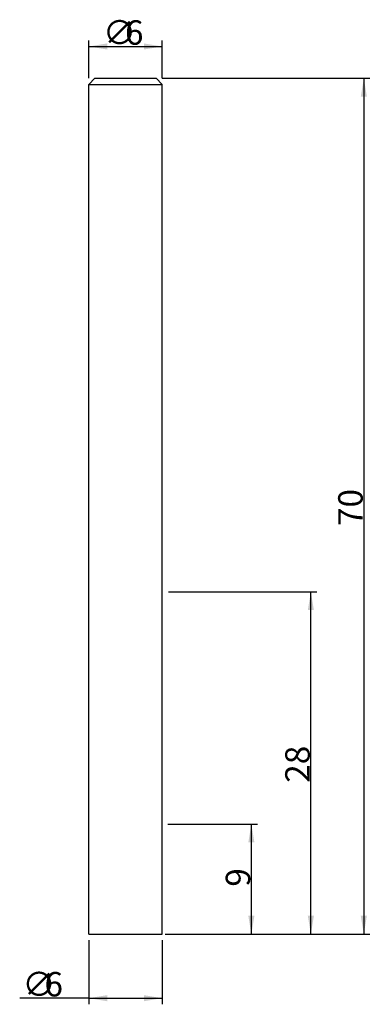
# Model space of a CAD drawing. Extents: x -8.7 to 20, y -5.7 to 74.8.
import ezdxf

# ---------------------------------------------------------------- set-up
doc = ezdxf.new("R2010")
doc.units = 0
doc.layers.get('0').update_dxf_attribs({"linetype": 'CONTINUOUS'})
doc.layers.get('DEFPOINTS').update_dxf_attribs({"linetype": 'CONTINUOUS'})
doc.styles.add('돋움', font='Dotum.ttf')
doc.dimstyles.get("Standard").update_dxf_attribs({"dimtxt": 2.5, "dimasz": 2.5, "dimexe": 1.25, "dimexo": 0.625, "dimtad": 1, "dimcen": 2.5, "dimazin": 3, "dimtfac": 1, "dimtmove": 0, "dimatfit": 3})

# ---------------------------------------------------------------- blocks, each defined once
blk = doc.blocks.new('*X6')
at = {"color": 3, "linetype": 'CONTINUOUS', "style": '돋움'}
for s, p in [('∅', (-1.854, 72.746)), ('6', (-0.045, 72.746))]:
    blk.add_text(s, height=2, dxfattribs=at).set_placement(p)
blk = doc.blocks.new('*D1')
at = {"color": 3, "linetype": 'BYBLOCK'}
for p, q in [((-3, 70), (-3, 73.102)), ((-3, 72.602), (3, 72.602)), ((3, 70), (3, 73.102))]:
    blk.add_line(p, q, dxfattribs=at)
for points in [[(-3, 72.602), (-1.5, 72.352), (-1.5, 72.852)], [(3, 72.602), (1.5, 72.352), (1.5, 72.852)]]:
    blk.add_solid(points, dxfattribs=at)
at = {"layer": 'DEFPOINTS', "color": 3, "linetype": 'BYBLOCK'}
for p in [(-3, 69.5), (3, 69.5)]:
    blk.add_point(p, dxfattribs=at)
at = {"color": 3, "linetype": 'BYBLOCK'}
blk.add_blockref('*X6', (0, 0), dxfattribs=at)
blk = doc.blocks.new('*D2')
at = {"color": 3, "linetype": 'BYBLOCK'}
for p, q in [((3, 70), (19.985, 70)), ((19.485, 70), (19.485, 0)), ((3.25, 0), (19.985, 0))]:
    blk.add_line(p, q, dxfattribs=at)
for points in [[(19.485, 70), (19.235, 68.5), (19.735, 68.5)], [(19.485, 0), (19.235, 1.5), (19.735, 1.5)]]:
    blk.add_solid(points, dxfattribs=at)
at = {"layer": 'DEFPOINTS', "color": 3, "linetype": 'BYBLOCK'}
for p in [(2.5, 70), (2.75, 0)]:
    blk.add_point(p, dxfattribs=at)
at = {"color": 3, "linetype": 'CONTINUOUS', "style": '돋움'}
blk.add_text('70', height=2, rotation=90, dxfattribs=at).set_placement((19.391, 33.381))
blk = doc.blocks.new('*D3')
at = {"color": 3, "linetype": 'BYBLOCK'}
for p, q in [((3.462, 9), (10.788, 9)), ((10.288, 0), (10.288, 9)), ((3.492, 0), (10.788, 0))]:
    blk.add_line(p, q, dxfattribs=at)
for points in [[(10.288, 9), (10.538, 7.5), (10.038, 7.5)], [(10.288, 0), (10.538, 1.5), (10.038, 1.5)]]:
    blk.add_solid(points, dxfattribs=at)
at = {"layer": 'DEFPOINTS', "color": 3, "linetype": 'BYBLOCK'}
for p in [(2.962, 9), (2.992, 0)]:
    blk.add_point(p, dxfattribs=at)
at = {"color": 3, "linetype": 'CONTINUOUS', "style": '돋움'}
blk.add_text('9', height=2, rotation=90, dxfattribs=at).set_placement((10.194, 3.881))
blk = doc.blocks.new('*X7')
at = {"color": 3, "linetype": 'CONTINUOUS', "style": '돋움'}
for s, p in [('∅', (-8.439, -5.095)), ('6', (-6.629, -5.095))]:
    blk.add_text(s, height=2, dxfattribs=at).set_placement(p)
blk = doc.blocks.new('*D4')
at = {"color": 3, "linetype": 'BYBLOCK'}
for p, q in [((-3, -0.5), (-3, -5.739)), ((3, -0.5), (3, -5.739)), ((-3, -5.239), (-8.656, -5.239)), ((-3, -5.239), (3, -5.239))]:
    blk.add_line(p, q, dxfattribs=at)
for points in [[(-3, -5.239), (-1.5, -5.489), (-1.5, -4.989)], [(3, -5.239), (1.5, -5.489), (1.5, -4.989)]]:
    blk.add_solid(points, dxfattribs=at)
at = {"layer": 'DEFPOINTS', "color": 3, "linetype": 'BYBLOCK'}
for p in [(3, 0), (-3, 0)]:
    blk.add_point(p, dxfattribs=at)
at = {"color": 3, "linetype": 'BYBLOCK'}
blk.add_blockref('*X7', (0, 0), dxfattribs=at)
blk = doc.blocks.new('*D5')
at = {"color": 3, "linetype": 'BYBLOCK'}
for p, q in [((3.5, 28), (15.654, 28)), ((15.154, 0), (15.154, 28)), ((3.5, 0), (15.654, 0))]:
    blk.add_line(p, q, dxfattribs=at)
for points in [[(15.154, 28), (15.404, 26.5), (14.904, 26.5)], [(15.154, 0), (15.404, 1.5), (14.904, 1.5)]]:
    blk.add_solid(points, dxfattribs=at)
at = {"layer": 'DEFPOINTS', "color": 3, "linetype": 'BYBLOCK'}
for p in [(3, 28), (3, 0)]:
    blk.add_point(p, dxfattribs=at)
at = {"color": 3, "linetype": 'CONTINUOUS', "style": '돋움'}
blk.add_text('28', height=2, rotation=90, dxfattribs=at).set_placement((15.06, 12.381))

msp = doc.modelspace()

# ---------------------------------------------------------------- linework, layer by layer
for p, q in [((-3, 69.5), (-2.5, 70)), ((-3, 0), (-3, 69.5)), ((-3, 69.5), (3, 69.5)), ((-2.5, 70), (2.5, 70)), ((3, 69.5), (2.5, 70)), ((3, 0), (3, 69.5)), ((-3, 0), (3, 0))]:
    msp.add_line(p, q)
at = {"color": 3, "linetype": 'BYBLOCK'}
msp.add_line((0.55, 0), (0.55, 0), dxfattribs=at)
msp.add_line((0.55, 0), (0.55, 0), dxfattribs=at)

# ---------------------------------------------------------------- dimensions: what is measured, and where the dimension line sits
for base, p1, p2, text, picture, middle in [((3, 72.602), (-3, 69.5), (3, 69.5), '%%c<>', '*D1', (-0.331, 72.602)), ((3, -5.239), (-3, 0), (3, 0), '%%C<>', '*D4', (-6.915, -5.239))]:
    dim = msp.add_linear_dim(base=base, p1=p1, p2=p2, text=text, dimstyle='Standard')
    dim.commit()
    dim.dimension.update_dxf_attribs({"geometry": picture, "text_midpoint": middle, "dimtype": 160})
for base, p1, p2, picture, middle in [((19.485, 0), (2.5, 70), (2.75, 0), '*D2', (18.391, 35)), ((15.154, 28), (3, 0), (3, 28), '*D5', (14.06, 14))]:
    dim = msp.add_linear_dim(base=base, p1=p1, p2=p2, angle=90, dimstyle='Standard')
    dim.commit()
    dim.dimension.update_dxf_attribs({"geometry": picture, "text_midpoint": middle})
dim = msp.add_linear_dim(base=(10.288, 9), p1=(2.992, 0), p2=(2.962, 9), angle=90, dimstyle='Standard')
dim.commit()
dim.dimension.update_dxf_attribs({"geometry": '*D3', "text_midpoint": (10.288, 4.5), "dimtype": 160})

doc.saveas('drawing.dxf')
